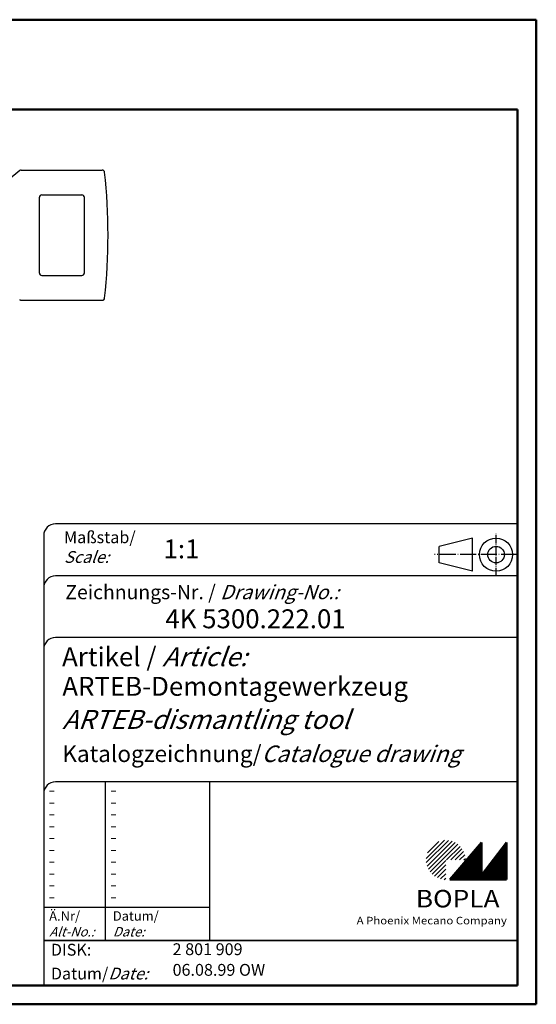
# Model space of a CAD drawing. Extents: x 4 to 299, y 1 to 209.
# Drawn here: x 190 to 299, y 1 to 209 of the extents above; entities that cross this region are included whole.
import ezdxf

# ---------------------------------------------------------------- set-up
doc = ezdxf.new("R2010")
doc.units = 0
doc.header["$LTSCALE"] = 0.5
doc.header["$PDMODE"] = 35
doc.header["$PDSIZE"] = -2
doc.linetypes.add('ACAD_ISO04W100', pattern=[30.5, 24, -3, 0.5, -3])
doc.layers.get('0').update_dxf_attribs({"linetype": 'CONTINUOUS'})
doc.layers.get('DEFPOINTS').update_dxf_attribs({"linetype": 'CONTINUOUS'})
doc.styles.get("Standard").update_dxf_attribs({"font": 'ISOCP.shx', "width": 1.2})

# ---------------------------------------------------------------- blocks, each defined once
blk = doc.blocks.new('PH_GRPBLK')
at = {"layer": 'DEFPOINTS', "color": 0, "linetype": 'Continuous'}
blk.add_point((0, 0), dxfattribs=at)

msp = doc.modelspace()

# ---------------------------------------------------------------- hatches: boundary and pattern name
at = {"linetype": 'Continuous', "lineweight": 25}
h = msp.add_hatch(dxfattribs=at)
h.set_pattern_fill('_U', color=1, scale=0.65, angle=45, style=0, pattern_type=0)
h.set_pattern_definition([(45, (-120.0643, -32.1758), (-0.4596194, 0.4596194), [])])
edge = h.paths.add_edge_path(flags=0)
edge.add_line((279.82, 27.28), (279.82, 31.43))
edge.add_line((279.82, 31.43), (283.97, 31.43))
edge.add_arc((279.82, 31.43), 4.15, 0, 270)
h = msp.add_hatch(dxfattribs=at)
h.set_pattern_fill('_U', color=1, scale=0.1, angle=45, style=0, pattern_type=0)
h.set_pattern_definition([(45, (-120.0643, -32.17581), (-0.070710678, 0.070710678), [])])
h.paths.add_polyline_path([(287.37, 35.08), (280.67, 27.28), (292.67, 27.28), (292.67, 35.08), (287.37, 28.18)], flags=0)

# ---------------------------------------------------------------- linework, layer by layer
at = {"color": 1, "linetype": 'Continuous', "lineweight": 50}
for p, q in [((298.94, 208.91), (3.94, 208.91)), ((298.94, 0.91), (298.94, 208.91)), ((3.94, 0.91), (298.94, 0.91))]:
    msp.add_line(p, q, dxfattribs=at)
at = {"color": 3, "linetype": 'Continuous', "lineweight": 50}
for p, q in [((294.94, 189.91), (7.94, 189.91)), ((294.94, 4.91), (294.94, 189.91)), ((7.94, 4.91), (294.94, 4.91))]:
    msp.add_line(p, q, dxfattribs=at)
at = {"color": 7, "linetype": 'Continuous'}
for p, q in [((189.88, 177.02), (187.47, 175.01)), ((190.2, 177.14), (207.31, 177.14)), ((194.02, 155.39), (194.02, 171.39)), ((194.52, 171.89), (203.02, 171.89)), ((203.52, 155.39), (203.52, 171.39)), ((194.52, 154.89), (203.02, 154.89)), ((190.2, 149.64), (207.31, 149.64))]:
    msp.add_line(p, q, dxfattribs=at)
at = {"color": 1, "linetype": 'Continuous'}
for p, q in [((190.02, 149.64), (189.88, 149.76)), ((190.02, 149.64), (190.2, 149.64)), ((207.94, 47.91), (207.94, 14.41)), ((194.94, 21.41), (229.94, 21.41))]:
    msp.add_line(p, q, dxfattribs=at)
at = {"color": 5, "linetype": 'Continuous'}
for p, q in [((294.94, 102.41), (197.44, 102.41)), ((194.94, 99.91), (194.94, 4.91)), ((285.44, 99.41), (278.44, 97.66)), ((285.44, 92.41), (285.44, 99.41)), ((278.44, 94.16), (278.44, 97.66)), ((285.44, 92.41), (278.44, 94.16)), ((294.94, 91.41), (197.44, 91.41)), ((294.94, 78.41), (197.44, 78.41)), ((294.94, 47.91), (197.44, 47.91)), ((229.94, 47.91), (229.94, 14.41))]:
    msp.add_line(p, q, dxfattribs=at)
at = {"color": 1, "linetype": 'ACAD_ISO04W100', "ltscale": 0.145161}
msp.add_line((290.44, 91.41), (290.44, 100.41), dxfattribs=at)
at = {"color": 1, "linetype": 'ACAD_ISO04W100', "ltscale": 0.282258}
msp.add_line((294.94, 95.91), (277.44, 95.91), dxfattribs=at)
at = {"color": 7, "linetype": 'Continuous', "lineweight": 50}
for p, q in [((287.37, 35.08), (280.67, 27.28)), ((287.37, 28.18), (287.37, 35.08)), ((292.67, 35.08), (287.37, 28.18)), ((292.67, 27.28), (292.67, 35.08)), ((280.67, 27.28), (292.67, 27.28))]:
    msp.add_line(p, q, dxfattribs=at)
at = {"color": 5, "linetype": 'Continuous', "lineweight": 35}
msp.add_line((194.94, 14.41), (294.94, 14.41), dxfattribs=at)
at = {"color": 5, "linetype": 'Continuous'}
for radius in [3.5, 1.75]:
    msp.add_circle((290.44, 95.91), radius, dxfattribs=at)
at = {"color": 7, "linetype": 'Continuous'}
for centre, radius, start, end in [((190.2, 176.64), 0.5, 90, 130), ((207.31, 176.64), 0.5, 6.1093, 90), ((83.52, 163.39), 125, 353.8907, 6.1093), ((194.52, 171.39), 0.5, 90, 180), ((203.02, 171.39), 0.5, 0, 90), ((194.52, 155.39), 0.5, 180, 270), ((203.02, 155.39), 0.5, 270, 0), ((207.31, 150.14), 0.5, 270, 353.8907), ((190.2, 150.14), 0.5, 230, 270)]:
    msp.add_arc(centre, radius, start, end, dxfattribs=at)
at = {"color": 5, "linetype": 'Continuous'}
for centre in [(197.44, 99.91), (197.44, 88.91), (197.44, 75.91), (197.44, 45.41)]:
    msp.add_arc(centre, 2.5, 90, 180, dxfattribs=at)

# ---------------------------------------------------------------- block references
at = {"color": 7, "linetype": 'Continuous'}
msp.add_blockref('PH_GRPBLK', (190.2, 149.64), dxfattribs=at)
at = {"color": 1, "linetype": 'Continuous', "lineweight": 25}
msp.add_blockref('PH_GRPBLK', (280.67, 27.28), dxfattribs=at)
at = {"color": 7, "linetype": 'Continuous', "lineweight": 50}
msp.add_blockref('PH_GRPBLK', (280.67, 27.28), dxfattribs=at)
at = {"color": 5, "linetype": 'Continuous', "lineweight": 35}
msp.add_blockref('PH_GRPBLK', (194.94, 14.41), dxfattribs=at)

# ---------------------------------------------------------------- texts
at = {"color": 1, "linetype": 'Continuous', "width": 1.5}
for p in [(195.94, 45.16), (208.94, 45.16), (195.94, 42.66), (208.94, 42.66), (195.94, 40.16), (208.94, 40.16), (195.94, 37.66), (208.94, 37.66), (195.94, 35.16), (208.94, 35.16), (195.94, 32.66), (208.94, 32.66), (195.94, 30.16), (208.94, 30.16), (195.94, 27.66), (208.94, 27.66), (195.94, 25.16), (208.94, 25.16), (195.94, 22.66), (208.94, 22.66)]:
    msp.add_text('-', height=2, dxfattribs=at).set_placement(p)
at = {"color": 5, "linetype": 'Continuous', "lineweight": 35, "attachment_point": 7}
for s, insert, char_height in [('{\\C1;Maßstab/\\P\\Q20;Scale:}', (199.23, 94.16), 2.5), ('{\\C7;1:1}', (220.24, 95.11), 4), ('Zeichnungs-Nr. / {\\Q20;Drawing-No.:}', (199.51, 86.49), 3), ('{\\C7;4K 5300.222.01}', (220.62, 80.35), 4), ('{\\C7;Artikel / \\Q20;Article:}', (198.82, 72.34), 4), ('{\\C7;ARTEB-Demontagewerkzeug}', (198.87, 66.09), 4), ('{\\Q20;\\C7;ARTEB-dismantling tool}', (198.87, 59.09), 4), ('{\\C7;Katalogzeichnung/\\Q20;Catalogue drawing}', (198.87, 52.09), 3.5), ('{\\C1;Ä.Nr/\\P\\Q20;Alt-No.:}', (196.1, 15.24), 2), ('{\\C1;Datum/\\P\\Q20;Date:}', (209.53, 15.24), 2), ('DISK:', (196.46, 10.41), 2.5), ('2 801 909', (222.15, 10.52), 2.5), ('Datum/{\\Q20;Date:}', (196.46, 6.16), 2.5), ('06.08.99 OW', (222.15, 6.16), 2.5)]:
    msp.add_mtext(s, dxfattribs=dict(at, insert=insert, char_height=char_height))
at = {"color": 7, "linetype": 'Continuous', "lineweight": 50, "insert": (273.5, 21.38), "char_height": 3.7, "attachment_point": 7, "line_spacing_factor": 1.135135}
msp.add_mtext('{\\fArial|b1|i0|c0|p34;\\W1.1;BOPLA}', dxfattribs=at)
at = {"color": 7, "linetype": 'Continuous', "lineweight": 50, "insert": (261.02, 17.8), "char_height": 1.6, "attachment_point": 7}
msp.add_mtext('{\\fArial|b0|i0|c0|p34;\\W1.1;\\C1;A Phoenix Mecano Company}', dxfattribs=at)

doc.saveas('drawing.dxf')
